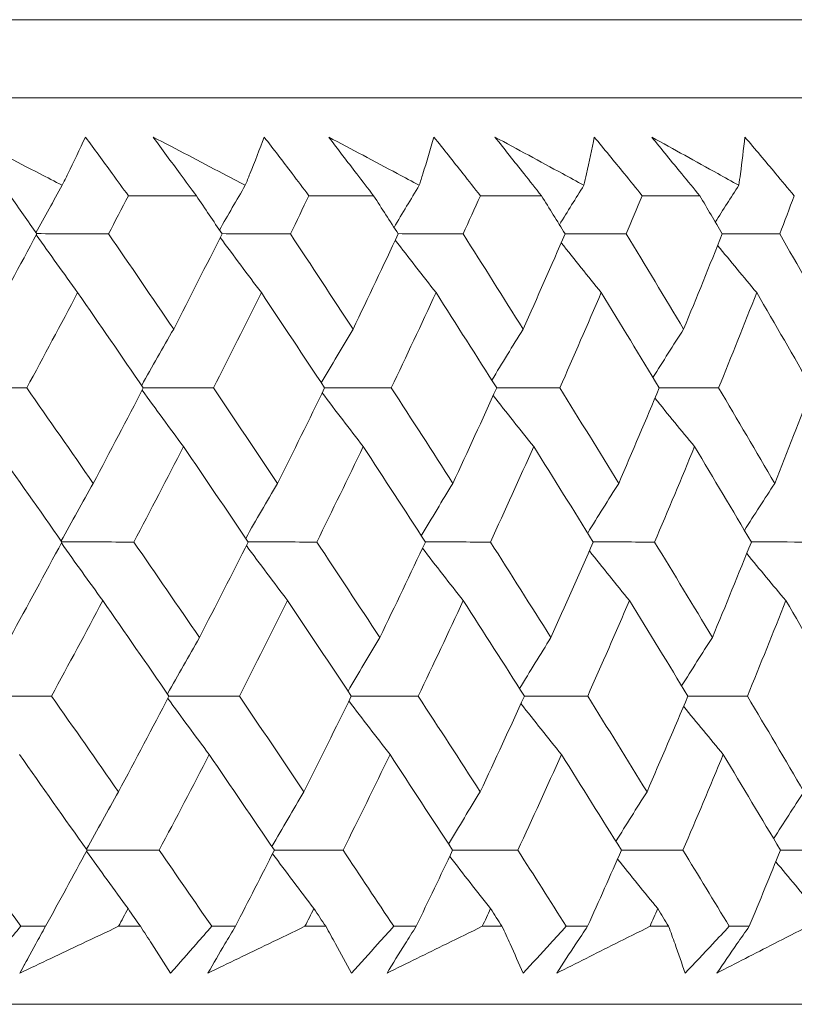
# Model space of a CAD drawing. Units: millimetres. Extents: x 16 to 578, y 16 to 404.
# Drawn here: x 458 to 462, y 197 to 202 of the extents above; entities that cross this region are included whole.
import ezdxf

# ---------------------------------------------------------------- set-up
doc = ezdxf.new("R2010")
doc.units = ezdxf.units.MM
doc.header["$LTSCALE"] = 2
doc.layers.add('Visible (ISO)', color=7, linetype='Continuous', lineweight=18)

msp = doc.modelspace()

# ---------------------------------------------------------------- linework, layer by layer
at = {"layer": 'Visible (ISO)'}
for p, q in [((410.4535, 201.5483), (465.9281, 201.5483)), ((410.8149, 201.1868), (465.5667, 201.1868)), ((458.4279, 200.7325), (458.7429, 200.7325)), ((459.2641, 200.7325), (459.5636, 200.7325)), ((460.058, 200.7325), (460.3413, 200.7325)), ((460.8078, 200.7325), (461.0744, 200.7325)), ((457.9297, 197.3483), (458.0443, 197.3483)), ((458.3824, 197.3483), (458.4834, 197.3483)), ((458.8139, 197.3483), (458.9234, 197.3483)), ((459.2459, 197.3483), (459.3421, 197.3483)), ((459.6566, 197.3483), (459.7607, 197.3483)), ((460.0669, 197.3483), (460.1582, 197.3483)), ((460.4561, 197.3483), (460.5546, 197.3483)), ((460.8439, 197.3483), (460.93, 197.3483)), ((461.2108, 197.3483), (461.3034, 197.3483)), ((410.3434, 196.9868), (466.0382, 196.9868))]:
    msp.add_line(p, q, dxfattribs=at)
for points, knots in [([(457.6894, 201.0045), (457.7986, 200.9482), (457.9076, 200.8918), (458.0515, 200.8172), (458.0866, 200.7991), (458.1215, 200.7809)], [0, 0, 0, 0, 0.03792732, 0.03792732, 0.05012663, 0.05012663, 0.05012663, 0.05012663]), ([(458.1215, 200.7809), (458.1302, 200.7986), (458.1389, 200.8162), (458.1752, 200.8908), (458.2023, 200.9477), (458.229, 201.0045)], [0.02622084, 0.02622084, 0.02622084, 0.02622084, 0.03807244, 0.03807244, 0.07634748, 0.07634748, 0.07634748, 0.07634748]), ([(458.229, 201.0045), (458.2706, 200.9483), (458.3119, 200.892), (458.378, 200.8013), (458.403, 200.7669), (458.4279, 200.7325)], [0, 0, 0, 0, 0.02386536, 0.02386536, 0.03846834, 0.03846834, 0.03846834, 0.03846834]), ([(458.7429, 200.7325), (458.7177, 200.7664), (458.6926, 200.8003), (458.6258, 200.891), (458.5843, 200.9477), (458.543, 201.0045)], [0.00961505, 0.00961505, 0.00961505, 0.00961505, 0.0239943, 0.0239943, 0.0480834, 0.0480834, 0.0480834, 0.0480834]), ([(458.543, 201.0045), (458.6508, 200.9482), (458.7584, 200.8918), (458.9003, 200.8172), (458.9348, 200.7991), (458.9694, 200.7809)], [0, 0, 0, 0, 0.03792732, 0.03792732, 0.05012663, 0.05012663, 0.05012663, 0.05012663]), ([(458.9694, 200.7809), (458.9765, 200.7986), (458.9836, 200.8162), (459.0133, 200.8908), (459.0355, 200.9477), (459.0571, 201.0045)], [0.02622084, 0.02622084, 0.02622084, 0.02622084, 0.03807244, 0.03807244, 0.07634748, 0.07634748, 0.07634748, 0.07634748]), ([(459.0571, 201.0045), (459.1004, 200.9483), (459.1434, 200.892), (459.2122, 200.8013), (459.2382, 200.7669), (459.2641, 200.7325)], [0, 0, 0, 0, 0.02386536, 0.02386536, 0.03846834, 0.03846834, 0.03846834, 0.03846834]), ([(459.3557, 201.0045), (459.4618, 200.9482), (459.5677, 200.8918), (459.7074, 200.8172), (459.7414, 200.7991), (459.7753, 200.7809)], [0, 0, 0, 0, 0.03792732, 0.03792732, 0.05012663, 0.05012663, 0.05012663, 0.05012663]), ([(459.5636, 200.7325), (459.5375, 200.7664), (459.5114, 200.8003), (459.4419, 200.891), (459.3986, 200.9477), (459.3557, 201.0045)], [0.00961505, 0.00961505, 0.00961505, 0.00961505, 0.0239943, 0.0239943, 0.0480834, 0.0480834, 0.0480834, 0.0480834]), ([(459.7753, 200.7809), (459.7809, 200.7986), (459.7864, 200.8162), (459.8096, 200.8908), (459.8267, 200.9477), (459.8433, 201.0045)], [0.02622084, 0.02622084, 0.02622084, 0.02622084, 0.03807244, 0.03807244, 0.07634748, 0.07634748, 0.07634748, 0.07634748]), ([(459.8433, 201.0045), (459.8881, 200.9483), (459.9327, 200.892), (460.0041, 200.8013), (460.0311, 200.7669), (460.058, 200.7325)], [0, 0, 0, 0, 0.02386536, 0.02386536, 0.03846834, 0.03846834, 0.03846834, 0.03846834]), ([(460.1257, 201.0045), (460.23, 200.9482), (460.334, 200.8918), (460.4711, 200.8172), (460.5045, 200.7991), (460.5378, 200.7809)], [0, 0, 0, 0, 0.03792732, 0.03792732, 0.05012663, 0.05012663, 0.05012663, 0.05012663]), ([(460.3413, 200.7325), (460.3142, 200.7664), (460.2872, 200.8003), (460.2151, 200.891), (460.1703, 200.9477), (460.1257, 201.0045)], [0.00961505, 0.00961505, 0.00961505, 0.00961505, 0.0239943, 0.0239943, 0.0480834, 0.0480834, 0.0480834, 0.0480834]), ([(460.5378, 200.7809), (460.5418, 200.7986), (460.5458, 200.8162), (460.5623, 200.8908), (460.5743, 200.9477), (460.5858, 201.0045)], [0.02622084, 0.02622084, 0.02622084, 0.02622084, 0.03807244, 0.03807244, 0.07634748, 0.07634748, 0.07634748, 0.07634748]), ([(460.5858, 201.0045), (460.6321, 200.9483), (460.6782, 200.892), (460.752, 200.8013), (460.7799, 200.7669), (460.8078, 200.7325)], [0, 0, 0, 0, 0.02386536, 0.02386536, 0.03846834, 0.03846834, 0.03846834, 0.03846834]), ([(461.0744, 200.7325), (461.0464, 200.7664), (461.0185, 200.8003), (460.9441, 200.891), (460.8977, 200.9477), (460.8516, 201.0045)], [0.00961505, 0.00961505, 0.00961505, 0.00961505, 0.0239943, 0.0239943, 0.0480834, 0.0480834, 0.0480834, 0.0480834]), ([(460.8516, 201.0045), (460.9537, 200.9482), (461.0556, 200.8918), (461.19, 200.8172), (461.2227, 200.7991), (461.2553, 200.7809)], [0, 0, 0, 0, 0.03792732, 0.03792732, 0.05012663, 0.05012663, 0.05012663, 0.05012663]), ([(461.2553, 200.7809), (461.2577, 200.7986), (461.2601, 200.8162), (461.2699, 200.8908), (461.2769, 200.9477), (461.2832, 201.0045)], [0.02622084, 0.02622084, 0.02622084, 0.02622084, 0.03807244, 0.03807244, 0.07634748, 0.07634748, 0.07634748, 0.07634748]), ([(461.2832, 201.0045), (461.3309, 200.9483), (461.3784, 200.892), (461.4545, 200.8013), (461.4833, 200.7669), (461.5121, 200.7325)], [0, 0, 0, 0, 0.02386536, 0.02386536, 0.03846834, 0.03846834, 0.03846834, 0.03846834]), ([(457.9297, 197.3483), (457.9067, 197.3212), (457.8837, 197.2942), (457.822, 197.222), (457.7832, 197.1769), (457.7441, 197.1318)], [0.00775439, 0.00775439, 0.00775439, 0.00775439, 0.01934989, 0.01934989, 0.03874454, 0.03874454, 0.03874454, 0.03874454]), ([(457.9257, 197.1318), (457.9499, 197.1766), (457.9743, 197.2215), (458.014, 197.2937), (458.0291, 197.321), (458.0443, 197.3483)], [0, 0, 0, 0, 0.01928114, 0.01928114, 0.03099015, 0.03099015, 0.03099015, 0.03099015]), ([(458.3824, 197.3483), (458.3256, 197.3212), (458.2687, 197.2942), (458.1166, 197.222), (458.0212, 197.1768), (457.9257, 197.1318)], [0.01319276, 0.01319276, 0.01319276, 0.01319276, 0.03295454, 0.03295454, 0.06601006, 0.06601006, 0.06601006, 0.06601006]), ([(458.6231, 197.1318), (458.5947, 197.1766), (458.566, 197.2214), (458.5192, 197.2936), (458.5014, 197.3209), (458.4834, 197.3483)], [0, 0, 0, 0, 0.0328629, 0.0328629, 0.0528173, 0.0528173, 0.0528173, 0.0528173]), ([(458.8139, 197.3483), (458.7903, 197.3212), (458.7666, 197.2942), (458.7032, 197.222), (458.6632, 197.1769), (458.6231, 197.1318)], [0.00775439, 0.00775439, 0.00775439, 0.00775439, 0.01934989, 0.01934989, 0.03874454, 0.03874454, 0.03874454, 0.03874454]), ([(458.7965, 197.1318), (458.8224, 197.1766), (458.8486, 197.2215), (458.891, 197.2937), (458.9072, 197.321), (458.9234, 197.3483)], [0, 0, 0, 0, 0.01928114, 0.01928114, 0.03099015, 0.03099015, 0.03099015, 0.03099015]), ([(459.2459, 197.3483), (459.19, 197.3212), (459.134, 197.2942), (458.9844, 197.222), (458.8905, 197.1768), (458.7965, 197.1318)], [0.01319276, 0.01319276, 0.01319276, 0.01319276, 0.03295454, 0.03295454, 0.06601006, 0.06601006, 0.06601006, 0.06601006]), ([(459.461, 197.1318), (459.4369, 197.1766), (459.4125, 197.2214), (459.3727, 197.2936), (459.3574, 197.3209), (459.3421, 197.3483)], [0, 0, 0, 0, 0.0328629, 0.0328629, 0.0528173, 0.0528173, 0.0528173, 0.0528173]), ([(459.6566, 197.3483), (459.6324, 197.3212), (459.6081, 197.2942), (459.543, 197.222), (459.5021, 197.1769), (459.461, 197.1318)], [0.00775439, 0.00775439, 0.00775439, 0.00775439, 0.01934989, 0.01934989, 0.03874454, 0.03874454, 0.03874454, 0.03874454]), ([(459.6258, 197.1318), (459.6534, 197.1766), (459.6812, 197.2215), (459.7263, 197.2937), (459.7435, 197.321), (459.7607, 197.3483)], [0, 0, 0, 0, 0.01928114, 0.01928114, 0.03099015, 0.03099015, 0.03099015, 0.03099015]), ([(460.0669, 197.3483), (460.0121, 197.3212), (459.9572, 197.2942), (459.8103, 197.222), (459.7181, 197.1768), (459.6258, 197.1318)], [0.01319276, 0.01319276, 0.01319276, 0.01319276, 0.03295454, 0.03295454, 0.06601006, 0.06601006, 0.06601006, 0.06601006]), ([(460.256, 197.1318), (460.2363, 197.1766), (460.2163, 197.2214), (460.1834, 197.2936), (460.1709, 197.3209), (460.1582, 197.3483)], [0, 0, 0, 0, 0.0328629, 0.0328629, 0.0528173, 0.0528173, 0.0528173, 0.0528173]), ([(460.4561, 197.3483), (460.4313, 197.3212), (460.4065, 197.2942), (460.3399, 197.222), (460.298, 197.1769), (460.256, 197.1318)], [0.00775439, 0.00775439, 0.00775439, 0.00775439, 0.01934989, 0.01934989, 0.03874454, 0.03874454, 0.03874454, 0.03874454]), ([(460.4119, 197.1318), (460.4411, 197.1766), (460.4706, 197.2215), (460.5183, 197.2937), (460.5364, 197.321), (460.5546, 197.3483)], [0, 0, 0, 0, 0.01928114, 0.01928114, 0.03099015, 0.03099015, 0.03099015, 0.03099015]), ([(460.8439, 197.3483), (460.7902, 197.3212), (460.7365, 197.2942), (460.5926, 197.222), (460.5024, 197.1768), (460.4119, 197.1318)], [0.01319276, 0.01319276, 0.01319276, 0.01319276, 0.03295454, 0.03295454, 0.06601006, 0.06601006, 0.06601006, 0.06601006]), ([(461.0065, 197.1318), (460.9913, 197.1766), (460.9757, 197.2214), (460.9499, 197.2936), (460.94, 197.3209), (460.93, 197.3483)], [0, 0, 0, 0, 0.0328629, 0.0328629, 0.0528173, 0.0528173, 0.0528173, 0.0528173]), ([(461.2108, 197.3483), (461.1855, 197.3212), (461.1601, 197.2942), (461.0921, 197.222), (461.0494, 197.1769), (461.0065, 197.1318)], [0.00775439, 0.00775439, 0.00775439, 0.00775439, 0.01934989, 0.01934989, 0.03874454, 0.03874454, 0.03874454, 0.03874454]), ([(461.1533, 197.1318), (461.1841, 197.1766), (461.2151, 197.2215), (461.2653, 197.2937), (461.2843, 197.321), (461.3034, 197.3483)], [0, 0, 0, 0, 0.01928114, 0.01928114, 0.03099015, 0.03099015, 0.03099015, 0.03099015]), ([(461.5753, 197.3483), (461.5228, 197.3212), (461.4703, 197.2942), (461.3298, 197.222), (461.2417, 197.1768), (461.1533, 197.1318)], [0.01319276, 0.01319276, 0.01319276, 0.01319276, 0.03295454, 0.03295454, 0.06601006, 0.06601006, 0.06601006, 0.06601006])]:
    msp.add_open_spline(points, degree=3, knots=knots, dxfattribs=at)
for points in [[(458.0001, 200.5615), (458.0403, 200.635), (458.0808, 200.7081), (458.1215, 200.7809)], [(458.8497, 200.5737), (458.8893, 200.6431), (458.9292, 200.7122), (458.9694, 200.7809)], [(459.6583, 200.586), (459.6971, 200.6512), (459.7361, 200.7162), (459.7753, 200.7809)], [(460.4243, 200.5984), (460.4619, 200.6595), (460.4998, 200.7203), (460.5378, 200.7809)], [(461.1462, 200.611), (461.1823, 200.6678), (461.2187, 200.7245), (461.2553, 200.7809)], [(458.0038, 200.5561), (457.9629, 200.6149), (457.9219, 200.6737), (457.8808, 200.7325)], [(458.4279, 200.7325), (458.3974, 200.6737), (458.3668, 200.6149), (458.3361, 200.5561)], [(458.8616, 200.5561), (458.8221, 200.6149), (458.7825, 200.6737), (458.7429, 200.7325)], [(459.2641, 200.7325), (459.2356, 200.6737), (459.207, 200.6149), (459.1782, 200.5561)], [(459.6777, 200.5561), (459.6397, 200.6149), (459.6017, 200.6737), (459.5636, 200.7325)], [(460.058, 200.7325), (460.0314, 200.6737), (460.0047, 200.6149), (459.9779, 200.5561)], [(460.4505, 200.5561), (460.4142, 200.6149), (460.3778, 200.6737), (460.3413, 200.7325)], [(460.8078, 200.7325), (460.7833, 200.6737), (460.7586, 200.6149), (460.7338, 200.5561)], [(461.1785, 200.5561), (461.1439, 200.6149), (461.1092, 200.6737), (461.0744, 200.7325)], [(461.5121, 200.7325), (461.4896, 200.6737), (461.467, 200.6149), (461.4443, 200.5561)], [(457.7659, 200.1146), (457.846, 200.2617), (457.9253, 200.4089), (458.0038, 200.5561)], [(458.0015, 200.5517), (458.0649, 200.4618), (458.1288, 200.3725), (458.193, 200.2837)], [(458.3361, 200.5561), (458.2252, 200.5564), (458.1142, 200.5567), (458.0032, 200.5571)], [(458.3361, 200.5561), (458.4372, 200.4089), (458.5377, 200.2617), (458.6377, 200.1146)], [(458.6377, 200.1146), (458.7131, 200.2617), (458.7877, 200.4089), (458.8616, 200.5561)], [(458.8532, 200.5394), (458.9164, 200.4537), (458.9799, 200.3685), (459.0438, 200.2837)], [(459.1782, 200.5561), (459.0724, 200.5564), (458.9667, 200.5567), (458.861, 200.557)], [(459.1782, 200.5561), (459.2755, 200.4089), (459.3722, 200.2617), (459.4683, 200.1146)], [(459.4683, 200.1146), (459.5389, 200.2617), (459.6087, 200.4089), (459.6777, 200.5561)], [(459.6641, 200.5271), (459.7266, 200.4455), (459.7895, 200.3644), (459.8527, 200.2837)], [(459.9779, 200.5561), (459.8777, 200.5564), (459.7774, 200.5567), (459.6771, 200.557)], [(459.9779, 200.5561), (460.0713, 200.4089), (460.164, 200.2617), (460.2561, 200.1146)], [(460.2561, 200.1146), (460.3217, 200.2617), (460.3865, 200.4089), (460.4505, 200.5561)], [(460.7338, 200.5561), (460.6392, 200.5564), (460.5446, 200.5566), (460.45, 200.5569)], [(460.7338, 200.5561), (460.823, 200.4089), (460.9115, 200.2617), (460.9995, 200.1146)], [(460.9995, 200.1146), (461.06, 200.2617), (461.1196, 200.4089), (461.1785, 200.5561)], [(461.4443, 200.5561), (461.3555, 200.5564), (461.2668, 200.5566), (461.178, 200.5569)], [(461.4443, 200.5561), (461.5292, 200.4089), (461.6133, 200.2617), (461.6969, 200.1146)], [(460.4325, 200.5147), (460.494, 200.4373), (460.5558, 200.3603), (460.6179, 200.2837)], [(461.1569, 200.5022), (461.217, 200.429), (461.2773, 200.3562), (461.338, 200.2837)], [(458.193, 200.2837), (458.1151, 200.1365), (458.0365, 199.9893), (457.9571, 199.8423)], [(458.4972, 199.8423), (458.3963, 199.9893), (458.2949, 200.1365), (458.193, 200.2837)], [(459.0438, 200.2837), (458.9708, 200.1365), (458.8969, 199.9893), (458.8222, 199.8423)], [(459.3367, 199.8423), (459.2397, 199.9893), (459.142, 200.1365), (459.0438, 200.2837)], [(459.8527, 200.2837), (459.7845, 200.1365), (459.7155, 199.9893), (459.6457, 199.8423)], [(460.1337, 199.8423), (460.0406, 199.9893), (459.947, 200.1365), (459.8527, 200.2837)], [(460.6179, 200.2837), (460.5548, 200.1365), (460.4908, 199.9893), (460.426, 199.8423)], [(460.8865, 199.8423), (460.7976, 199.9893), (460.7081, 200.1365), (460.6179, 200.2837)], [(461.338, 200.2837), (461.28, 200.1365), (461.2212, 199.9893), (461.1615, 199.8423)], [(461.5936, 199.8423), (461.509, 199.9893), (461.4238, 200.1365), (461.338, 200.2837)], [(458.4895, 199.8535), (458.5385, 199.941), (458.5879, 200.028), (458.6377, 200.1146)], [(459.3212, 199.8657), (459.3699, 199.9491), (459.4189, 200.032), (459.4683, 200.1146)], [(460.111, 199.878), (460.159, 199.9573), (460.2074, 200.0361), (460.2561, 200.1146)], [(460.8573, 199.8905), (460.9043, 199.9655), (460.9517, 200.0402), (460.9995, 200.1146)], [(457.9571, 199.8423), (457.8442, 199.8425), (457.7313, 199.8428), (457.6184, 199.843)], [(457.9571, 199.8423), (458.0603, 199.6949), (458.163, 199.5476), (458.2652, 199.4003)], [(458.2652, 199.4003), (458.3433, 199.5476), (458.4206, 199.6949), (458.4972, 199.8423)], [(458.8222, 199.8423), (458.7137, 199.8425), (458.6052, 199.8427), (458.4967, 199.843)], [(458.8222, 199.8423), (458.9217, 199.6949), (459.0207, 199.5476), (459.1191, 199.4003)], [(459.1191, 199.4003), (459.1925, 199.5476), (459.265, 199.6949), (459.3367, 199.8423)], [(459.6457, 199.8423), (459.5426, 199.8425), (459.4394, 199.8427), (459.3363, 199.843)], [(459.6457, 199.8423), (459.7414, 199.6949), (459.8364, 199.5476), (459.9309, 199.4003)], [(459.9309, 199.4003), (459.9993, 199.5476), (460.0669, 199.6949), (460.1337, 199.8423)], [(460.426, 199.8423), (460.3284, 199.8425), (460.2309, 199.8427), (460.1333, 199.8429)], [(460.426, 199.8423), (460.5176, 199.6949), (460.6086, 199.5476), (460.6989, 199.4003)], [(460.6989, 199.4003), (460.7623, 199.5476), (460.8248, 199.6949), (460.8865, 199.8423)], [(461.1615, 199.8423), (461.0697, 199.8425), (460.9779, 199.8427), (460.8861, 199.8429)], [(461.1615, 199.8423), (461.2489, 199.6949), (461.3355, 199.5476), (461.4216, 199.4003)], [(461.4216, 199.4003), (461.4798, 199.5476), (461.5371, 199.6949), (461.5936, 199.8423)], [(458.4918, 199.8318), (458.5552, 199.7441), (458.619, 199.6569), (458.6832, 199.5703)], [(459.3257, 199.8196), (459.3886, 199.736), (459.452, 199.6529), (459.5156, 199.5703)], [(460.1178, 199.8072), (460.1799, 199.7278), (460.2424, 199.6488), (460.3052, 199.5703)], [(460.8666, 199.7948), (460.9275, 199.7196), (460.9887, 199.6447), (461.0502, 199.5703)], [(458.1201, 199.1284), (458.0171, 199.2756), (457.9135, 199.4229), (457.8094, 199.5703)], [(458.6832, 199.5703), (458.6073, 199.4229), (458.5307, 199.2756), (458.4533, 199.1284)], [(458.9828, 199.1284), (458.8835, 199.2756), (458.7836, 199.4229), (458.6832, 199.5703)], [(459.5156, 199.5703), (459.4447, 199.4229), (459.3729, 199.2756), (459.3003, 199.1284)], [(459.8037, 199.1284), (459.7082, 199.2756), (459.6122, 199.4229), (459.5156, 199.5703)], [(460.3052, 199.5703), (460.2392, 199.4229), (460.1724, 199.2756), (460.1048, 199.1284)], [(460.581, 199.1284), (460.4896, 199.2756), (460.3977, 199.4229), (460.3052, 199.5703)], [(461.0502, 199.5703), (460.9893, 199.4229), (460.9276, 199.2756), (460.8651, 199.1284)], [(461.3132, 199.1284), (461.2262, 199.2756), (461.1385, 199.4229), (461.0502, 199.5703)], [(458.1167, 199.1333), (458.1658, 199.2227), (458.2153, 199.3118), (458.2652, 199.4003)], [(458.9713, 199.1455), (459.0202, 199.2308), (459.0694, 199.3158), (459.1191, 199.4003)], [(459.7846, 199.1577), (459.833, 199.239), (459.8818, 199.3198), (459.9309, 199.4003)], [(460.5551, 199.1701), (460.6027, 199.2472), (460.6506, 199.3239), (460.6989, 199.4003)], [(461.2811, 199.1826), (461.3276, 199.2555), (461.3744, 199.328), (461.4216, 199.4003)], [(457.8801, 198.686), (457.9609, 198.8334), (458.0409, 198.9809), (458.1201, 199.1284)], [(458.1178, 199.1241), (458.1814, 199.0345), (458.2453, 198.9454), (458.3097, 198.8568)], [(458.4533, 199.1284), (458.3421, 199.1286), (458.2309, 199.1288), (458.1197, 199.129)], [(458.4533, 199.1284), (458.5551, 198.9809), (458.6563, 198.8334), (458.757, 198.686)], [(458.757, 198.686), (458.8331, 198.8334), (458.9083, 198.9809), (458.9828, 199.1284)], [(458.9745, 199.1119), (459.0378, 199.0264), (459.1014, 198.9414), (459.1655, 198.8568)], [(459.3003, 199.1284), (459.1943, 199.1286), (459.0884, 199.1288), (458.9824, 199.1289)], [(459.3003, 199.1284), (459.3983, 198.9809), (459.4957, 198.8334), (459.5925, 198.686)], [(459.5925, 198.686), (459.6637, 198.8334), (459.7341, 198.9809), (459.8037, 199.1284)], [(460.1048, 199.1284), (460.0043, 199.1286), (459.9038, 199.1287), (459.8033, 199.1289)], [(460.1048, 199.1284), (460.1987, 198.9809), (460.2921, 198.8334), (460.3849, 198.686)], [(460.3849, 198.686), (460.4511, 198.8334), (460.5164, 198.9809), (460.581, 199.1284)], [(460.8651, 199.1284), (460.7703, 199.1286), (460.6755, 199.1287), (460.5807, 199.1289)], [(460.8651, 199.1284), (460.9549, 198.9809), (461.044, 198.8334), (461.1326, 198.686)], [(461.1326, 198.686), (461.1936, 198.8334), (461.2538, 198.9809), (461.3132, 199.1284)], [(461.5797, 199.1284), (461.4908, 199.1286), (461.4019, 199.1287), (461.3129, 199.1289)], [(459.7901, 199.0997), (459.8527, 199.0183), (459.9157, 198.9373), (459.979, 198.8568)], [(460.563, 199.0873), (460.6246, 199.0101), (460.6865, 198.9333), (460.7487, 198.8568)], [(461.2916, 199.0748), (461.3518, 199.0018), (461.4122, 198.9291), (461.473, 198.8568)], [(458.3097, 198.8568), (458.2311, 198.7094), (458.1518, 198.5619), (458.0717, 198.4146)], [(458.616, 198.4146), (458.5144, 198.5619), (458.4123, 198.7094), (458.3097, 198.8568)], [(459.1655, 198.8568), (459.0917, 198.7094), (459.0172, 198.5619), (458.9419, 198.4146)], [(459.4604, 198.4146), (459.3627, 198.5619), (459.2643, 198.7094), (459.1655, 198.8568)], [(459.979, 198.8568), (459.9102, 198.7094), (459.8406, 198.5619), (459.7702, 198.4146)], [(460.262, 198.4146), (460.1683, 198.5619), (460.074, 198.7094), (459.979, 198.8568)], [(460.7487, 198.8568), (460.685, 198.7094), (460.6205, 198.5619), (460.5551, 198.4146)], [(461.0191, 198.4146), (460.9296, 198.5619), (460.8395, 198.7094), (460.7487, 198.8568)], [(461.473, 198.8568), (461.4145, 198.7094), (461.3551, 198.5619), (461.2949, 198.4146)], [(461.7303, 198.4146), (461.6452, 198.5619), (461.5594, 198.7094), (461.473, 198.8568)], [(458.6086, 198.4252), (458.6577, 198.5126), (458.7071, 198.5995), (458.757, 198.686)], [(459.4452, 198.4374), (459.4939, 198.5207), (459.543, 198.6036), (459.5925, 198.686)], [(460.2396, 198.4497), (460.2877, 198.5289), (460.3361, 198.6076), (460.3849, 198.686)], [(460.9902, 198.4621), (461.0373, 198.5371), (461.0848, 198.6117), (461.1326, 198.686)], [(458.0717, 198.4146), (457.9587, 198.4147), (457.8456, 198.4148), (457.7325, 198.4149)], [(458.0717, 198.4146), (458.1757, 198.2669), (458.2791, 198.1193), (458.382, 197.9717)], [(458.382, 197.9717), (458.4608, 198.1193), (458.5388, 198.2669), (458.616, 198.4146)], [(458.6106, 198.4043), (458.6741, 198.3168), (458.738, 198.2299), (458.8023, 198.1434)], [(458.9419, 198.4146), (458.8332, 198.4147), (458.7244, 198.4148), (458.6157, 198.4149)], [(458.9419, 198.4146), (459.0421, 198.2669), (459.1418, 198.1193), (459.2409, 197.9717)], [(459.2409, 197.9717), (459.3149, 198.1193), (459.3881, 198.2669), (459.4604, 198.4146)], [(459.4494, 198.3921), (459.5124, 198.3087), (459.5759, 198.2258), (459.6396, 198.1434)], [(459.7702, 198.4146), (459.6669, 198.4147), (459.5635, 198.4148), (459.4602, 198.4149)], [(459.7702, 198.4146), (459.8665, 198.2669), (459.9623, 198.1193), (460.0574, 197.9717)], [(460.0574, 197.9717), (460.1264, 198.1193), (460.1946, 198.2669), (460.262, 198.4146)], [(460.2461, 198.3798), (460.3083, 198.3006), (460.3709, 198.2218), (460.4338, 198.1434)], [(460.5551, 198.4146), (460.4573, 198.4147), (460.3595, 198.4148), (460.2618, 198.4149)], [(460.5551, 198.4146), (460.6473, 198.2669), (460.7389, 198.1193), (460.8299, 197.9717)], [(460.8299, 197.9717), (460.8938, 198.1193), (460.9569, 198.2669), (461.0191, 198.4146)], [(461.2949, 198.4146), (461.2029, 198.4147), (461.1109, 198.4148), (461.0189, 198.4149)], [(461.2949, 198.4146), (461.3828, 198.2669), (461.4701, 198.1193), (461.5567, 197.9717)], [(460.9992, 198.3674), (461.0602, 198.2923), (461.1215, 198.2177), (461.1831, 198.1434)], [(458.2364, 197.7007), (458.1326, 197.8482), (458.0283, 197.9958), (457.9235, 198.1434)], [(458.8023, 198.1434), (458.7258, 197.9958), (458.6486, 197.8482), (458.5705, 197.7007)], [(459.1041, 197.7007), (459.004, 197.8482), (458.9035, 197.9958), (458.8023, 198.1434)], [(459.6396, 198.1434), (459.568, 197.9958), (459.4956, 197.8482), (459.4224, 197.7007)], [(459.9297, 197.7007), (459.8336, 197.8482), (459.7369, 197.9958), (459.6396, 198.1434)], [(460.4338, 198.1434), (460.3672, 197.9958), (460.2998, 197.8482), (460.2316, 197.7007)], [(460.7115, 197.7007), (460.6195, 197.8482), (460.5269, 197.9958), (460.4338, 198.1434)], [(461.1831, 198.1434), (461.1217, 197.9958), (461.0594, 197.8482), (460.9963, 197.7007)], [(461.4479, 197.7007), (461.3603, 197.8482), (461.272, 197.9958), (461.1831, 198.1434)], [(458.2334, 197.705), (458.2825, 197.7944), (458.332, 197.8833), (458.382, 197.9717)], [(459.0929, 197.7172), (459.1418, 197.8025), (459.1912, 197.8873), (459.2409, 197.9717)], [(459.911, 197.7294), (459.9594, 197.8106), (460.0082, 197.8914), (460.0574, 197.9717)], [(460.6859, 197.7417), (460.7335, 197.8188), (460.7815, 197.8954), (460.8299, 197.9717)], [(461.4161, 197.7542), (461.4626, 197.827), (461.5095, 197.8996), (461.5567, 197.9717)], [(457.6775, 197.7007), (457.7619, 197.5832), (457.8459, 197.4657), (457.9297, 197.3483)], [(458.0443, 197.3483), (458.1088, 197.4657), (458.1729, 197.5832), (458.2364, 197.7007)], [(458.2342, 197.6966), (458.2978, 197.6072), (458.3619, 197.5183), (458.4263, 197.43)], [(458.5705, 197.7007), (458.4591, 197.7008), (458.3477, 197.7008), (458.2363, 197.7009)], [(458.5705, 197.7007), (458.652, 197.5832), (458.7331, 197.4657), (458.8139, 197.3483)], [(458.9234, 197.3483), (458.9841, 197.4657), (459.0444, 197.5832), (459.1041, 197.7007)], [(459.4224, 197.7007), (459.3163, 197.7008), (459.2101, 197.7008), (459.104, 197.7009)], [(459.4224, 197.7007), (459.5008, 197.5832), (459.5789, 197.4657), (459.6566, 197.3483)], [(459.7607, 197.3483), (459.8175, 197.4657), (459.8739, 197.5832), (459.9297, 197.7007)], [(460.2316, 197.7007), (460.1309, 197.7008), (460.0302, 197.7008), (459.9296, 197.7009)], [(460.2316, 197.7007), (460.3068, 197.5832), (460.3816, 197.4657), (460.4561, 197.3483)], [(460.5546, 197.3483), (460.6074, 197.4657), (460.6597, 197.5832), (460.7115, 197.7007)], [(460.9963, 197.7007), (460.9013, 197.7008), (460.8064, 197.7008), (460.7114, 197.7009)], [(460.9963, 197.7007), (461.0682, 197.5832), (461.1397, 197.4657), (461.2108, 197.3483)], [(461.3034, 197.3483), (461.3521, 197.4657), (461.4003, 197.5832), (461.4479, 197.7007)], [(461.7152, 197.7007), (461.6261, 197.7008), (461.5369, 197.7008), (461.4478, 197.7009)], [(459.0958, 197.6844), (459.1592, 197.5991), (459.223, 197.5143), (459.2871, 197.43)], [(459.9161, 197.6722), (459.9789, 197.591), (460.042, 197.5103), (460.1054, 197.43)], [(460.6935, 197.6599), (460.7552, 197.5829), (460.8172, 197.5062), (460.8795, 197.43)], [(461.4263, 197.6474), (461.4866, 197.5746), (461.5471, 197.5021), (461.608, 197.43)], [(458.4263, 197.43), (458.4117, 197.4027), (458.3971, 197.3755), (458.3824, 197.3483)], [(458.4834, 197.3483), (458.4644, 197.3755), (458.4454, 197.4027), (458.4263, 197.43)], [(459.2871, 197.43), (459.2734, 197.4027), (459.2596, 197.3755), (459.2459, 197.3483)], [(459.3421, 197.3483), (459.3238, 197.3755), (459.3054, 197.4027), (459.2871, 197.43)], [(460.1054, 197.43), (460.0926, 197.4027), (460.0798, 197.3755), (460.0669, 197.3483)], [(460.1582, 197.3483), (460.1406, 197.3755), (460.123, 197.4027), (460.1054, 197.43)], [(460.8795, 197.43), (460.8677, 197.4027), (460.8558, 197.3755), (460.8439, 197.3483)], [(460.93, 197.3483), (460.9132, 197.3755), (460.8964, 197.4027), (460.8795, 197.43)], [(457.9257, 197.1318), (457.941, 197.1598), (457.9562, 197.1879), (457.9714, 197.216)]]:
    msp.add_open_spline(points, degree=3, dxfattribs=at)

doc.saveas('drawing.dxf')
